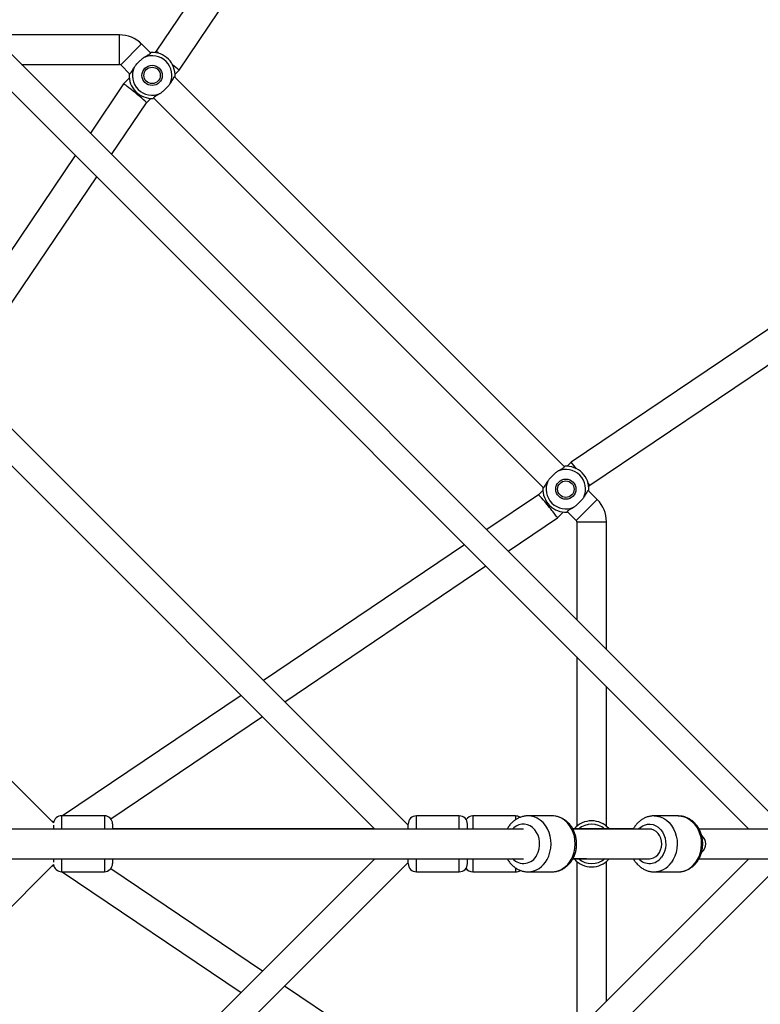
# Model space of a CAD drawing. Units: millimetres. Extents: x 0 to 42, y 0 to 29.8.
# Drawn here: x 12.2 to 13.1, y 19.8 to 21 of the extents above; entities that cross this region are included whole.
import ezdxf

# ---------------------------------------------------------------- set-up
doc = ezdxf.new("R2010")
doc.units = ezdxf.units.MM
doc.layers.add('LE_NORM', color=179, linetype='Continuous', lineweight=50)
doc.styles.add('SLDTEXTSTYLE0', font='TXT', dxfattribs={"width": 0.605})
doc.dimstyles.new('SLDDIMSTYLE0', dxfattribs={"dimtxt": 0.35, "dimasz": 0.3, "dimexe": 0, "dimexo": 0.0625, "dimgap": 0.0875, "dimtad": 1, "dimdec": 0, "dimlfac": 50, "dimrnd": 1e-09, "dimzin": 12, "dimdsep": 46, "dimtxsty": 'SLDTEXTSTYLE0', "dimsah": 1, "dimcen": 0.09, "dimadec": 0, "dimazin": 3, "dimtfac": 1, "dimtofl": 0, "dimtmove": 0, "dimatfit": 3, "dimfxl": 0, "dimfrac": 2, "dimtolj": 1, "dimtzin": 12, "dimarcsym": 0})

# ---------------------------------------------------------------- blocks, each defined once
blk = doc.blocks.new('_D_1')
at = {"layer": 'LE_NORM'}
for p, q in [((8.5645, 20.0626), (8.5645, 24.2411)), ((15.3341, 20.0626), (15.3341, 24.2411)), ((8.5645, 24.142), (15.3341, 24.142))]:
    blk.add_line(p, q, dxfattribs=at)
for points in [[(8.5645, 24.142), (8.8645, 24.042), (8.8645, 24.242)], [(15.3341, 24.142), (15.0341, 24.242), (15.0341, 24.042)]]:
    blk.add_solid(points, dxfattribs=at)
at = {"layer": 'LE_NORM', "insert": (11.6205, 24.5932), "char_height": 0.35, "attachment_point": 1, "style": 'SLDTEXTSTYLE0'}
blk.add_mtext('338', dxfattribs=at)

msp = doc.modelspace()

# ---------------------------------------------------------------- linework, layer by layer
at = {"color": 7, "linetype": 'Continuous', "lineweight": 25}
for p, q in [((12.7829, 21.5161), (12.3855, 20.9272)), ((12.4134, 20.9042), (12.8161, 21.5009)), ((13.1469, 19.9861), (11.9719, 21.1611)), ((11.9673, 21.1205), (13.1063, 19.9815)), ((12.341, 20.9472), (12.1859, 20.9472)), ((12.3789, 20.9251), (12.3679, 20.9361)), ((12.3855, 20.9272), (12.384, 20.9257)), ((12.3884, 20.9248), (12.3855, 20.9272)), ((12.2219, 20.9112), (12.341, 20.9112)), ((12.3425, 20.9106), (12.3535, 20.8996)), ((12.4134, 20.9042), (12.4055, 20.9107)), ((12.4086, 20.8994), (12.4134, 20.9042)), ((12.3528, 20.8945), (12.3459, 20.8876)), ((12.882, 20.422), (12.4078, 20.8962)), ((12.3459, 20.8876), (12.3055, 20.8276)), ((12.3738, 20.8646), (12.3791, 20.8699)), ((12.3823, 20.8707), (12.8565, 20.3965)), ((12.3314, 20.8017), (12.3738, 20.8646)), ((13.4867, 20.8303), (12.89, 20.4276)), ((12.2872, 20.8006), (12.1222, 20.556)), ((12.913, 20.3997), (13.5019, 20.7971)), ((12.1481, 20.5301), (12.3132, 20.7747)), ((12.692, 19.9861), (11.9719, 20.7062)), ((11.9673, 20.6656), (12.6514, 19.9815)), ((12.89, 20.4276), (12.8852, 20.4228)), ((12.8965, 20.4197), (12.89, 20.4276)), ((12.913, 20.3997), (12.9106, 20.4026)), ((12.8557, 20.3933), (12.8504, 20.388)), ((12.9219, 20.3821), (12.9109, 20.3931)), ((12.9115, 20.3982), (12.913, 20.3997)), ((12.8504, 20.388), (12.7875, 20.3456)), ((12.8734, 20.3601), (12.8803, 20.367)), ((12.8854, 20.3677), (12.8964, 20.3566)), ((12.8134, 20.3196), (12.8734, 20.3601)), ((12.897, 20.3552), (12.897, 20.2361)), ((12.933, 20.2001), (12.933, 20.3552)), ((12.7605, 20.3273), (12.5159, 20.1623)), ((12.5418, 20.1364), (12.7864, 20.3014)), ((12.2607, 19.989), (11.9748, 20.2749)), ((12.897, 20.1908), (12.897, 19.985)), ((12.933, 19.985), (12.933, 20.1548)), ((12.4888, 20.1441), (12.2718, 19.9977)), ((12.3305, 19.9938), (12.5148, 20.1182)), ((12.3226, 19.9977), (12.2706, 19.9977)), ((12.3226, 19.9977), (12.2706, 19.9977)), ((12.754, 19.9975), (12.702, 19.9975)), ((12.754, 19.9975), (12.702, 19.9975)), ((12.8226, 19.9974), (12.7706, 19.9974)), ((12.8226, 19.9974), (12.7706, 19.9974)), ((12.867, 19.9975), (12.8377, 19.9975)), ((12.867, 19.9975), (12.8377, 19.9975)), ((13.0203, 19.9975), (12.991, 19.9975)), ((13.0203, 19.9975), (12.991, 19.9975)), ((12.991, 19.9975), (12.9914, 19.9975)), ((13.0203, 19.9975), (13.0207, 19.9975)), ((12.2611, 19.9904), (12.2588, 19.991)), ((12.261, 19.9904), (12.259, 19.9908)), ((12.2606, 19.9861), (12.2606, 19.9815)), ((12.3326, 19.9877), (12.3326, 19.9815)), ((12.692, 19.9815), (12.692, 19.9875)), ((12.764, 19.9815), (12.764, 19.9875)), ((12.8942, 19.9823), (12.8945, 19.9817)), ((12.9355, 19.9817), (12.9358, 19.9823)), ((12.832, 19.9815), (12.0831, 19.9815)), ((12.6512, 19.9817), (12.3326, 19.9817)), ((12.9658, 19.9817), (12.8921, 19.9817)), ((12.9854, 19.9815), (12.8922, 19.9815)), ((13.3469, 19.9815), (13.0456, 19.9815)), ((12.6514, 19.9455), (11.9673, 19.2614)), ((13.1063, 19.9455), (11.9673, 18.8065)), ((11.9719, 19.2208), (12.692, 19.9409)), ((11.9719, 18.7659), (13.1469, 19.9409)), ((11.9748, 19.6525), (12.2607, 19.9383)), ((12.0831, 19.9455), (12.832, 19.9455)), ((12.2585, 19.9362), (12.2611, 19.9367)), ((12.2606, 19.9455), (12.2606, 19.9412)), ((12.261, 19.9367), (12.2611, 19.9366)), ((12.3326, 19.9455), (12.6513, 19.9454)), ((12.3326, 19.9455), (12.3326, 19.9397)), ((12.692, 19.9395), (12.692, 19.9455)), ((12.764, 19.9395), (12.764, 19.9455)), ((12.8923, 19.9455), (12.9854, 19.9455)), ((12.8924, 19.9457), (12.9086, 19.9457)), ((12.8946, 19.9455), (12.8942, 19.9447)), ((12.897, 19.9421), (12.897, 19.7362)), ((12.9086, 19.9455), (12.9086, 19.9454)), ((12.9086, 19.9454), (12.9659, 19.9454)), ((12.933, 19.7722), (12.933, 19.9421)), ((12.9358, 19.9447), (12.9355, 19.9454)), ((13.0456, 19.9455), (13.3469, 19.9455)), ((12.2706, 19.9297), (12.3226, 19.9297)), ((12.2706, 19.9297), (12.3226, 19.9297)), ((12.2713, 19.9297), (12.4888, 19.7829)), ((12.5147, 19.8088), (12.3303, 19.9333)), ((12.702, 19.9295), (12.754, 19.9295)), ((12.702, 19.9295), (12.754, 19.9295)), ((12.7706, 19.9294), (12.8226, 19.9294)), ((12.7706, 19.9294), (12.8226, 19.9294)), ((12.8377, 19.9295), (12.867, 19.9295)), ((12.8377, 19.9295), (12.867, 19.9295)), ((12.991, 19.9295), (13.0203, 19.9295)), ((12.991, 19.9295), (13.0203, 19.9295)), ((12.7863, 19.6254), (12.5417, 19.7906))]:
    msp.add_line(p, q, dxfattribs=at)
at = {"color": 8, "linetype": 'Continuous', "lineweight": 25}
for p, q in [((12.341, 20.9112), (12.341, 20.9472)), ((12.3425, 20.9106), (12.3679, 20.9361)), ((12.8964, 20.3566), (12.9219, 20.3821)), ((12.897, 20.3552), (12.933, 20.3552)), ((12.2706, 19.9977), (12.2706, 19.9815)), ((12.3226, 19.9977), (12.3226, 19.9815)), ((12.702, 19.9815), (12.702, 19.9975)), ((12.754, 19.9815), (12.754, 19.9975)), ((12.7706, 19.9974), (12.7706, 19.9815)), ((12.8226, 19.9974), (12.8226, 19.9931)), ((12.2706, 19.9455), (12.2706, 19.9297)), ((12.3226, 19.9455), (12.3226, 19.9297)), ((12.702, 19.9295), (12.702, 19.9455)), ((12.754, 19.9295), (12.754, 19.9455)), ((12.7706, 19.9455), (12.7706, 19.9294)), ((12.8226, 19.9341), (12.8226, 19.9294))]:
    msp.add_line(p, q, dxfattribs=at)
at = {"color": 8, "linetype": 'Continuous', "lineweight": 25, "flags": 128}
for points in [[(12.8609, 19.9443), (12.8629, 19.9486), (12.8644, 19.9533), (12.8654, 19.9581), (12.8658, 19.963), (12.8655, 19.968), (12.8647, 19.9728), (12.8633, 19.9775), (12.8613, 19.9819), (12.8589, 19.9858), (12.8559, 19.9893), (12.8526, 19.9923), (12.849, 19.9946), (12.8452, 19.9963), (12.8411, 19.9973), (12.8379, 19.9975)], [(12.8609, 19.9443), (12.8629, 19.9486), (12.8644, 19.9533), (12.8654, 19.9581), (12.8658, 19.963), (12.8655, 19.968), (12.8647, 19.9728), (12.8633, 19.9775), (12.8613, 19.9819), (12.8589, 19.9858), (12.8559, 19.9893), (12.8526, 19.9923), (12.849, 19.9946), (12.8452, 19.9963), (12.8411, 19.9973), (12.8379, 19.9975)], [(12.8902, 19.9443), (12.8922, 19.9486), (12.8938, 19.9533), (12.8947, 19.9581), (12.8951, 19.963), (12.8948, 19.968), (12.894, 19.9728), (12.8926, 19.9775), (12.8906, 19.9819), (12.8882, 19.9858), (12.8853, 19.9893), (12.882, 19.9923), (12.8783, 19.9946), (12.8745, 19.9963), (12.8705, 19.9973), (12.867, 19.9975)], [(12.8902, 19.9443), (12.8922, 19.9486), (12.8938, 19.9533), (12.8947, 19.9581), (12.8951, 19.963), (12.8948, 19.968), (12.894, 19.9728), (12.8926, 19.9775), (12.8906, 19.9819), (12.8882, 19.9858), (12.8853, 19.9893), (12.882, 19.9923), (12.8783, 19.9946), (12.8745, 19.9963), (12.8705, 19.9973), (12.867, 19.9975)], [(12.9914, 19.9975), (12.9945, 19.9972), (12.9985, 19.9963), (13.0024, 19.9946), (13.006, 19.9922), (13.0093, 19.9893), (13.0122, 19.9858), (13.0147, 19.9818), (13.0166, 19.9775), (13.018, 19.9728), (13.0189, 19.9679), (13.0191, 19.963), (13.0187, 19.958), (13.0178, 19.9532), (13.0162, 19.9486), (13.0142, 19.9443), (13.0116, 19.9404)], [(12.9914, 19.9975), (12.9945, 19.9972), (12.9985, 19.9963), (13.0024, 19.9946), (13.006, 19.9922), (13.0093, 19.9893), (13.0122, 19.9858), (13.0147, 19.9818), (13.0166, 19.9775), (13.018, 19.9728), (13.0189, 19.9679), (13.0191, 19.963), (13.0187, 19.958), (13.0178, 19.9532), (13.0162, 19.9486), (13.0142, 19.9443), (13.0116, 19.9404)], [(13.0207, 19.9975), (13.0238, 19.9972), (13.0279, 19.9963), (13.0317, 19.9946), (13.0353, 19.9922), (13.0386, 19.9893), (13.0415, 19.9858), (13.044, 19.9818), (13.0459, 19.9775), (13.0473, 19.9728), (13.0482, 19.9679), (13.0484, 19.963), (13.048, 19.958), (13.0471, 19.9532), (13.0456, 19.9486), (13.0435, 19.9443), (13.0409, 19.9404)], [(13.0207, 19.9975), (13.0238, 19.9972), (13.0279, 19.9963), (13.0317, 19.9946), (13.0353, 19.9922), (13.0386, 19.9893), (13.0415, 19.9858), (13.044, 19.9818), (13.0459, 19.9775), (13.0473, 19.9728), (13.0482, 19.9679), (13.0484, 19.963), (13.048, 19.958), (13.0471, 19.9532), (13.0456, 19.9486), (13.0435, 19.9443), (13.0409, 19.9404)], [(12.8484, 19.95), (12.8501, 19.9536), (12.8512, 19.9576), (12.8518, 19.9617), (12.8518, 19.9659), (12.8511, 19.97), (12.8499, 19.9739), (12.8481, 19.9775), (12.8459, 19.9807), (12.8432, 19.9833), (12.8402, 19.9854), (12.8369, 19.9868), (12.8335, 19.9874), (12.8301, 19.9874), (12.8267, 19.9866), (12.8234, 19.9851), (12.8205, 19.983), (12.8189, 19.9815)], [(12.8484, 19.95), (12.8501, 19.9536), (12.8512, 19.9576), (12.8518, 19.9617), (12.8518, 19.9659), (12.8511, 19.97), (12.8499, 19.9739), (12.8481, 19.9775), (12.8459, 19.9807), (12.8432, 19.9833), (12.8402, 19.9854), (12.8369, 19.9868), (12.8335, 19.9874), (12.8301, 19.9874), (12.8267, 19.9866), (12.8234, 19.9851), (12.8205, 19.983), (12.8189, 19.9815)], [(12.9723, 19.9815), (12.9734, 19.9826), (12.9763, 19.9849), (12.9795, 19.9864), (12.9829, 19.9873), (12.9863, 19.9875), (12.9898, 19.9869), (12.993, 19.9856), (12.9961, 19.9837), (12.9988, 19.9811), (13.0012, 19.978), (13.003, 19.9745), (13.0043, 19.9706), (13.005, 19.9665), (13.0052, 19.9624), (13.0047, 19.9582), (13.0036, 19.9542), (13.002, 19.9505), (12.9999, 19.9472)], [(12.9723, 19.9815), (12.9734, 19.9826), (12.9763, 19.9849), (12.9795, 19.9864), (12.9829, 19.9873), (12.9863, 19.9875), (12.9898, 19.9869), (12.993, 19.9856), (12.9961, 19.9837), (12.9988, 19.9811), (13.0012, 19.978), (13.003, 19.9745), (13.0043, 19.9706), (13.005, 19.9665), (13.0052, 19.9624), (13.0047, 19.9582), (13.0036, 19.9542), (13.002, 19.9505), (12.9999, 19.9472)]]:
    msp.add_lwpolyline(points, dxfattribs=at)
at = {"color": 7, "linetype": 'Continuous', "lineweight": 25, "flags": 128}
for points in [[(12.9172, 19.9817), (12.9157, 19.9818), (12.9128, 19.9817)], [(12.9854, 19.9455), (12.9873, 19.9457), (12.9903, 19.9465), (12.993, 19.9481), (12.9954, 19.9502), (12.9974, 19.953), (12.9989, 19.9561), (12.9999, 19.9596), (13.0002, 19.9632), (13, 19.9668), (12.9991, 19.9703), (12.9977, 19.9735), (12.9958, 19.9763), (12.9935, 19.9786), (12.9908, 19.9803), (12.9879, 19.9813), (12.9854, 19.9815)], [(12.9128, 19.9454), (12.9143, 19.9452), (12.9172, 19.9454)]]:
    msp.add_lwpolyline(points, dxfattribs=at)
at = {"color": 7, "linetype": 'Continuous', "lineweight": 25}
for centre, radius in [((11.9493, 19.9635), 7.78), ((12.3806, 20.8979), 0.0123), ((12.3806, 20.8979), 0.01), ((12.8837, 20.3948), 0.0123), ((12.8837, 20.3948), 0.01)]:
    msp.add_circle(centre, radius, dxfattribs=at)
for centre, radius, start, end in [((12.341, 20.9092), 0.038, 45, 90), ((12.3806, 20.8979), 0.024, 336.0535, 113.9465), ((12.3806, 20.8979), 0.028, 357.1049, 92.8951), ((12.341, 20.9092), 0.002, 45, 90), ((12.3806, 20.8979), 0.024, 156.0535, 293.9465), ((12.3806, 20.8979), 0.028, 177.1049, 272.8951), ((12.8837, 20.3948), 0.024, 336.0535, 113.9465), ((12.8837, 20.3948), 0.028, 357.1049, 92.8951), ((12.8837, 20.3948), 0.024, 156.0535, 293.9465), ((12.8837, 20.3948), 0.028, 177.1049, 272.8951), ((12.895, 20.3552), 0.038, 0, 45), ((12.895, 20.3552), 0.002, 0, 45), ((12.2706, 19.9877), 0.01, 90, 172.1686), ((12.3226, 19.9877), 0.01, 0, 90), ((12.702, 19.9875), 0.01, 90, 180), ((12.754, 19.9875), 0.01, 0, 90), ((12.7706, 19.9874), 0.01, 90, 145.4187), ((12.8226, 19.9874), 0.01, 57.2248, 90), ((12.915, 19.9635), 0.028, 42.1049, 137.8951), ((12.2706, 19.9397), 0.01, 187.8314, 270), ((12.3226, 19.9397), 0.01, 270, 360), ((12.702, 19.9395), 0.01, 180, 270), ((12.754, 19.9395), 0.01, 270, 360), ((12.915, 19.9635), 0.028, 222.1049, 317.8951), ((12.7706, 19.9394), 0.01, 213.4367, 270), ((12.8226, 19.9394), 0.01, 270, 305.0753)]:
    msp.add_arc(centre, radius, start, end, dxfattribs=at)
at = {"color": 8, "linetype": 'Continuous', "lineweight": 25}
for centre, radius, start, end in [((12.915, 19.9635), 0.024, 48.5022, 131.4978), ((12.8322, 19.9577), 0.018, 222.5034, 334.739), ((12.9854, 19.9572), 0.0176, 221.6645, 325.3657), ((12.8365, 19.9568), 0.0273, 272.0095, 332.8084), ((12.8658, 19.9569), 0.0274, 272.4005, 332.7967), ((12.915, 19.9635), 0.024, 228.5022, 311.4978), ((12.9904, 19.9556), 0.0261, 270.9217, 324.4183), ((13.0197, 19.9556), 0.0261, 271.3668, 324.4074)]:
    msp.add_arc(centre, radius, start, end, dxfattribs=at)
at = {"color": 7, "linetype": 'Continuous', "lineweight": 25}
for centre, major_axis, ratio, start_param, end_param in [((12.3599, 20.8761), (0.014, -0.0115), 0.031302, 0.003013, 3.144605), ((12.8619, 20.3741), (-0.0115, 0.014), 0.031302, 3.13858, 6.280173), ((13.026, 19.9635), (0.0279, 0.0001), 0.644488, 0.000708, 0.596911), ((13.026, 19.9635), (0.0279, 0.0001), 0.644488, 5.660217, 6.283894)]:
    msp.add_ellipse(centre, major_axis=major_axis, ratio=ratio, start_param=start_param, end_param=end_param, dxfattribs=at)
for points, knots in [([(12.3587, 20.9076), (12.3594, 20.9087), (12.3602, 20.9098), (12.3621, 20.9121), (12.3632, 20.9132), (12.3654, 20.9153), (12.3665, 20.9164), (12.3681, 20.9178), (12.3687, 20.9183), (12.3698, 20.9191), (12.3703, 20.9195), (12.3709, 20.9199)], [0, 0, 0, 0, 0.25, 0.25, 0.5, 0.5, 0.75, 0.75, 0.875, 0.875, 1, 1, 1, 1]), ([(12.3709, 20.9199), (12.3722, 20.9207), (12.3733, 20.9213), (12.3749, 20.9222), (12.3754, 20.9225), (12.3762, 20.923), (12.3766, 20.9232), (12.3774, 20.9236), (12.3777, 20.9239), (12.3783, 20.9243), (12.3785, 20.9245), (12.379, 20.9251), (12.3792, 20.9255), (12.3792, 20.9259)], [0, 0, 0, 0, 0.25, 0.25, 0.375, 0.375, 0.5, 0.5, 0.625, 0.625, 0.75, 0.75, 1, 1, 1, 1]), ([(12.3527, 20.8993), (12.3531, 20.8993), (12.3534, 20.8995), (12.354, 20.9), (12.3542, 20.9003), (12.3547, 20.9008), (12.3549, 20.9011), (12.3556, 20.9022), (12.356, 20.9031), (12.3569, 20.9047), (12.3572, 20.9052), (12.3579, 20.9064), (12.3583, 20.907), (12.3587, 20.9076)], [0, 0, 0, 0, 0.25, 0.25, 0.375, 0.375, 0.5, 0.5, 0.75, 0.75, 0.875, 0.875, 1, 1, 1, 1]), ([(12.4086, 20.8965), (12.4082, 20.8965), (12.4078, 20.8963), (12.4072, 20.8957), (12.407, 20.8955), (12.4066, 20.895), (12.4064, 20.8946), (12.4057, 20.8935), (12.4052, 20.8927), (12.4044, 20.8911), (12.4041, 20.8905), (12.4034, 20.8894), (12.403, 20.8888), (12.4026, 20.8881)], [0, 0, 0, 0, 0.25, 0.25, 0.375, 0.375, 0.5, 0.5, 0.75, 0.75, 0.875, 0.875, 1, 1, 1, 1]), ([(12.4026, 20.8881), (12.4019, 20.8871), (12.4011, 20.886), (12.3991, 20.8837), (12.3981, 20.8826), (12.3959, 20.8804), (12.3948, 20.8794), (12.3931, 20.878), (12.3926, 20.8775), (12.3915, 20.8767), (12.3909, 20.8763), (12.3904, 20.8759)], [0, 0, 0, 0, 0.25, 0.25, 0.5, 0.5, 0.75, 0.75, 0.875, 0.875, 1, 1, 1, 1]), ([(12.3904, 20.8759), (12.3891, 20.8751), (12.388, 20.8745), (12.3864, 20.8736), (12.3859, 20.8733), (12.385, 20.8728), (12.3846, 20.8726), (12.3839, 20.8721), (12.3836, 20.8719), (12.383, 20.8715), (12.3828, 20.8713), (12.3822, 20.8707), (12.382, 20.8703), (12.382, 20.8699)], [0, 0, 0, 0, 0.25, 0.25, 0.375, 0.375, 0.5, 0.5, 0.625, 0.625, 0.75, 0.75, 1, 1, 1, 1]), ([(12.8617, 20.4046), (12.8624, 20.4057), (12.8633, 20.4067), (12.8652, 20.409), (12.8662, 20.4101), (12.8684, 20.4123), (12.8695, 20.4133), (12.8712, 20.4148), (12.8718, 20.4152), (12.8729, 20.4161), (12.8734, 20.4165), (12.8739, 20.4168)], [0, 0, 0, 0, 0.25, 0.25, 0.5, 0.5, 0.75, 0.75, 0.875, 0.875, 1, 1, 1, 1]), ([(12.8739, 20.4168), (12.8752, 20.4176), (12.8764, 20.4183), (12.8779, 20.4191), (12.8784, 20.4194), (12.8793, 20.4199), (12.8797, 20.4201), (12.8804, 20.4206), (12.8808, 20.4208), (12.8813, 20.4212), (12.8815, 20.4214), (12.8821, 20.422), (12.8823, 20.4224), (12.8823, 20.4228)], [0, 0, 0, 0, 0.25, 0.25, 0.375, 0.375, 0.5, 0.5, 0.625, 0.625, 0.75, 0.75, 1, 1, 1, 1]), ([(12.8557, 20.3962), (12.8561, 20.3962), (12.8565, 20.3964), (12.8571, 20.397), (12.8573, 20.3972), (12.8577, 20.3978), (12.8579, 20.3981), (12.8586, 20.3992), (12.8591, 20.4001), (12.86, 20.4016), (12.8603, 20.4022), (12.861, 20.4033), (12.8613, 20.4039), (12.8617, 20.4046)], [0, 0, 0, 0, 0.25, 0.25, 0.375, 0.375, 0.5, 0.5, 0.75, 0.75, 0.875, 0.875, 1, 1, 1, 1]), ([(12.9117, 20.3934), (12.9113, 20.3934), (12.9109, 20.3932), (12.9103, 20.3927), (12.9101, 20.3925), (12.9097, 20.3919), (12.9094, 20.3916), (12.9088, 20.3905), (12.9083, 20.3896), (12.9074, 20.388), (12.9071, 20.3875), (12.9064, 20.3863), (12.9061, 20.3857), (12.9057, 20.3851)], [0, 0, 0, 0, 0.25, 0.25, 0.375, 0.375, 0.5, 0.5, 0.75, 0.75, 0.875, 0.875, 1, 1, 1, 1]), ([(12.9057, 20.3851), (12.905, 20.384), (12.9041, 20.3829), (12.9022, 20.3807), (12.9011, 20.3796), (12.899, 20.3774), (12.8979, 20.3763), (12.8962, 20.3749), (12.8956, 20.3744), (12.8945, 20.3736), (12.894, 20.3732), (12.8934, 20.3729)], [0, 0, 0, 0, 0.25, 0.25, 0.5, 0.5, 0.75, 0.75, 0.875, 0.875, 1, 1, 1, 1]), ([(12.8934, 20.3729), (12.8922, 20.3721), (12.891, 20.3714), (12.8895, 20.3705), (12.889, 20.3703), (12.8881, 20.3698), (12.8877, 20.3695), (12.887, 20.3691), (12.8866, 20.3689), (12.8861, 20.3684), (12.8858, 20.3682), (12.8853, 20.3676), (12.8851, 20.3673), (12.8851, 20.3669)], [0, 0, 0, 0, 0.25, 0.25, 0.375, 0.375, 0.5, 0.5, 0.625, 0.625, 0.75, 0.75, 1, 1, 1, 1]), ([(12.8379, 19.9975), (12.8377, 19.9975), (12.836, 19.9976), (12.833, 19.9972), (12.829, 19.9962), (12.8253, 19.9946), (12.8217, 19.9924), (12.8184, 19.9897), (12.8155, 19.9865), (12.8135, 19.9837), (12.8126, 19.9819), (12.8124, 19.9815)], [0, 0, 0, 0, 0.026987, 0.158557, 0.289753, 0.421083, 0.553061, 0.68607, 0.820313, 0.955805, 1, 1, 1, 1]), ([(12.8379, 19.9975), (12.8377, 19.9975), (12.836, 19.9976), (12.833, 19.9972), (12.829, 19.9962), (12.8253, 19.9946), (12.8217, 19.9924), (12.8184, 19.9897), (12.8155, 19.9865), (12.8135, 19.9837), (12.8126, 19.9819), (12.8124, 19.9815)], [0, 0, 0, 0, 0.026987, 0.158557, 0.289753, 0.421083, 0.553061, 0.68607, 0.820313, 0.955805, 1, 1, 1, 1]), ([(12.8921, 19.9451), (12.8925, 19.9459), (12.8936, 19.948), (12.8951, 19.9517), (12.8962, 19.9562), (12.8968, 19.9608), (12.8969, 19.9655), (12.8963, 19.9702), (12.8952, 19.9748), (12.8936, 19.9791), (12.8915, 19.9832), (12.8888, 19.9869), (12.8858, 19.9901), (12.8823, 19.9928), (12.8786, 19.995), (12.8746, 19.9965), (12.8708, 19.9974), (12.8683, 19.9974), (12.8672, 19.9975)], [0, 0, 0, 0, 0.038982, 0.103851, 0.168916, 0.234234, 0.299745, 0.365416, 0.431213, 0.497097, 0.562992, 0.628774, 0.694277, 0.75931, 0.823708, 0.88738, 0.950342, 1, 1, 1, 1]), ([(12.8921, 19.9451), (12.8925, 19.9459), (12.8936, 19.948), (12.8951, 19.9517), (12.8962, 19.9562), (12.8968, 19.9608), (12.8969, 19.9655), (12.8963, 19.9702), (12.8952, 19.9748), (12.8936, 19.9791), (12.8915, 19.9832), (12.8888, 19.9869), (12.8858, 19.9901), (12.8823, 19.9928), (12.8786, 19.995), (12.8746, 19.9965), (12.8708, 19.9974), (12.8683, 19.9974), (12.8672, 19.9975)], [0, 0, 0, 0, 0.038982, 0.103851, 0.1689164, 0.234234, 0.2997452, 0.3654157, 0.4312131, 0.4970968, 0.5629915, 0.6287744, 0.6942769, 0.7593097, 0.8237079, 0.8873803, 0.9503419, 1, 1, 1, 1]), ([(12.9914, 19.9975), (12.9912, 19.9975), (12.9896, 19.9976), (12.9866, 19.9972), (12.9826, 19.9963), (12.9788, 19.9947), (12.9752, 19.9925), (12.9719, 19.9898), (12.969, 19.9867), (12.9669, 19.9838), (12.966, 19.982), (12.9658, 19.9815)], [0, 0, 0, 0, 0.025309, 0.156189, 0.286675, 0.417264, 0.548472, 0.68069, 0.814129, 0.948814, 1, 1, 1, 1]), ([(12.9914, 19.9975), (12.9912, 19.9975), (12.9896, 19.9976), (12.9866, 19.9972), (12.9826, 19.9963), (12.9788, 19.9947), (12.9752, 19.9925), (12.9719, 19.9898), (12.969, 19.9867), (12.9669, 19.9838), (12.966, 19.982), (12.9658, 19.9815)], [0, 0, 0, 0, 0.025309, 0.156189, 0.286675, 0.417264, 0.548472, 0.68069, 0.814129, 0.948814, 1, 1, 1, 1]), ([(13.0428, 19.9411), (13.0433, 19.9419), (13.0447, 19.9438), (13.0466, 19.9472), (13.0483, 19.9515), (13.0495, 19.956), (13.0501, 19.9606), (13.0502, 19.9653), (13.0497, 19.97), (13.0487, 19.9745), (13.0471, 19.9789), (13.0449, 19.983), (13.0423, 19.9867), (13.0393, 19.99), (13.0358, 19.9927), (13.0321, 19.9949), (13.0282, 19.9964), (13.0244, 19.9973), (13.0219, 19.9974), (13.0208, 19.9975)], [0, 0, 0, 0, 0.036911, 0.097394, 0.158121, 0.219172, 0.280463, 0.341939, 0.403564, 0.465311, 0.527142, 0.588988, 0.650736, 0.71223, 0.773294, 0.833768, 0.893564, 0.952689, 1, 1, 1, 1]), ([(13.0428, 19.9411), (13.0433, 19.9419), (13.0447, 19.9438), (13.0466, 19.9472), (13.0483, 19.9515), (13.0495, 19.956), (13.0501, 19.9606), (13.0502, 19.9653), (13.0497, 19.97), (13.0487, 19.9745), (13.0471, 19.9789), (13.0449, 19.983), (13.0423, 19.9867), (13.0393, 19.99), (13.0358, 19.9927), (13.0321, 19.9949), (13.0282, 19.9964), (13.0244, 19.9973), (13.0219, 19.9974), (13.0208, 19.9975)], [0, 0, 0, 0, 0.036911, 0.097394, 0.158121, 0.219172, 0.280463, 0.341939, 0.403564, 0.465311, 0.527142, 0.588988, 0.650736, 0.71223, 0.773294, 0.833768, 0.893564, 0.952689, 1, 1, 1, 1]), ([(12.8124, 19.9455), (12.8128, 19.9447), (12.814, 19.9426), (12.8163, 19.9396), (12.8195, 19.9364), (12.823, 19.9338), (12.8268, 19.9317), (12.8307, 19.9303), (12.8343, 19.9296), (12.8366, 19.9296), (12.8375, 19.9296)], [0, 0, 0, 0, 0.080762, 0.222405, 0.363376, 0.503266, 0.641741, 0.778641, 0.91404, 1, 1, 1, 1]), ([(12.8124, 19.9455), (12.8128, 19.9447), (12.814, 19.9426), (12.8163, 19.9396), (12.8195, 19.9364), (12.823, 19.9338), (12.8268, 19.9317), (12.8307, 19.9303), (12.8343, 19.9296), (12.8366, 19.9296), (12.8375, 19.9296)], [0, 0, 0, 0, 0.080762, 0.222405, 0.363376, 0.503266, 0.641741, 0.778641, 0.91404, 1, 1, 1, 1]), ([(12.8668, 19.9296), (12.8673, 19.9296), (12.8691, 19.9295), (12.8723, 19.93), (12.8763, 19.9311), (12.88, 19.9328), (12.8835, 19.9351), (12.8867, 19.9379), (12.8897, 19.9412), (12.8913, 19.9438), (12.8921, 19.9451)], [0, 0, 0, 0, 0.04831, 0.18198, 0.315338, 0.448929, 0.583257, 0.718683, 0.855379, 1, 1, 1, 1]), ([(12.8668, 19.9296), (12.8673, 19.9296), (12.8691, 19.9295), (12.8723, 19.93), (12.8763, 19.9311), (12.88, 19.9328), (12.8835, 19.9351), (12.8867, 19.9379), (12.8897, 19.9412), (12.8913, 19.9438), (12.8921, 19.9451)], [0, 0, 0, 0, 0.04831, 0.18198, 0.315338, 0.448929, 0.583257, 0.718683, 0.855379, 1, 1, 1, 1]), ([(12.9658, 19.9455), (12.9661, 19.9448), (12.9672, 19.9428), (12.9695, 19.9398), (12.9726, 19.9366), (12.9761, 19.9339), (12.9799, 19.9318), (12.9839, 19.9304), (12.9875, 19.9296), (12.9899, 19.9296), (12.9908, 19.9296)], [0, 0, 0, 0, 0.073126, 0.214915, 0.356052, 0.49613, 0.634805, 0.771907, 0.907496, 1, 1, 1, 1]), ([(12.9658, 19.9455), (12.9661, 19.9448), (12.9672, 19.9428), (12.9695, 19.9398), (12.9726, 19.9366), (12.9761, 19.9339), (12.9799, 19.9318), (12.9839, 19.9304), (12.9875, 19.9296), (12.9899, 19.9296), (12.9908, 19.9296)], [0, 0, 0, 0, 0.073126, 0.214915, 0.356052, 0.49613, 0.634805, 0.771907, 0.907496, 1, 1, 1, 1]), ([(13.0201, 19.9296), (13.0205, 19.9296), (13.0223, 19.9295), (13.0255, 19.9299), (13.0294, 19.931), (13.0332, 19.9327), (13.0367, 19.9349), (13.04, 19.9377), (13.0419, 19.94), (13.0428, 19.9411)], [0, 0, 0, 0, 0.049062, 0.205647, 0.361842, 0.518274, 0.675541, 0.834077, 1, 1, 1, 1]), ([(13.0201, 19.9296), (13.0205, 19.9296), (13.0223, 19.9295), (13.0255, 19.9299), (13.0294, 19.931), (13.0332, 19.9327), (13.0367, 19.9349), (13.04, 19.9377), (13.0419, 19.94), (13.0428, 19.9411)], [0, 0, 0, 0, 0.0490618, 0.2056471, 0.3618422, 0.518274, 0.6755414, 0.8340771, 1, 1, 1, 1])]:
    msp.add_open_spline(points, degree=3, knots=knots, dxfattribs=at)

# ---------------------------------------------------------------- dimensions: what is measured, and where the dimension line sits
at = {"layer": 'LE_NORM'}
dim = msp.add_linear_dim(base=(15.3341, 24.142), p1=(8.5645, 19.9635), p2=(15.3341, 19.9635), angle=0, dimstyle='SLDDIMSTYLE0', dxfattribs=at)
dim.commit()
dim.dimension.update_dxf_attribs({"geometry": '_D_1', "text_midpoint": (11.9493, 24.142), "dimtype": 160})

doc.saveas('drawing.dxf')
